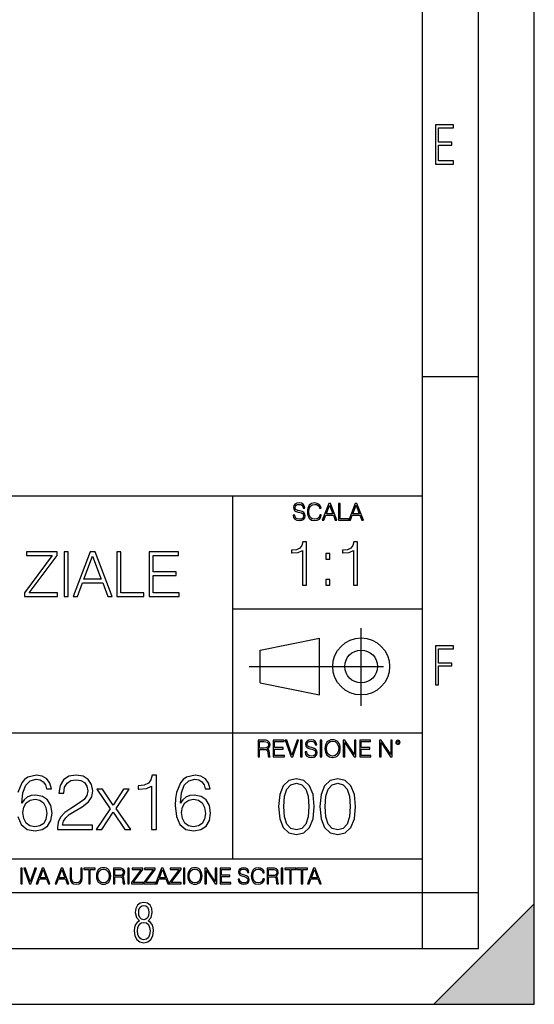
# Model space of a CAD drawing. Extents: x 0 to 420, y 0 to 297.
# Drawn here: x 374 to 420, y 0 to 88 of the extents above; entities that cross this region are included whole.
import ezdxf

# ---------------------------------------------------------------- set-up
doc = ezdxf.new("R2010")
doc.units = 0
doc.linetypes.add('DASHDOT', pattern=[18.5, 12, -3, 0.5, -3])
doc.layers.get('0').update_dxf_attribs({"linetype": 'CONTINUOUS'})

msp = doc.modelspace()

# ---------------------------------------------------------------- linework, layer by layer
at = {"color": 7}
for p, q in [((420, 0), (420, 297)), ((420, 0), (420, 297)), ((415, 4.99976), (415, 292)), ((410, 9.99976), (410, 287)), ((410, 56.166401), (415, 56.166401)), ((234.999802, 45.500252), (410, 45.500252)), ((393, 13.00025), (393, 45.500252)), ((393, 35.384029), (410, 35.384029)), ((395.458008, 31.689131), (400.769989, 32.769131)), ((400.769989, 27.67433), (400.769989, 32.769131)), ((395.458008, 28.75433), (395.458008, 31.689131)), ((395.458008, 28.75433), (400.769989, 27.67433)), ((254.999802, 24.300249), (410, 24.300249)), ((234.999802, 13.00025), (410, 13.00025)), ((25.000401, 9.99976), (410, 9.99976)), ((234.999802, 10.00025), (410, 10.00025)), ((410, 9.99976), (415, 9.99976)), ((410, 4.99976), (410, 9.99976)), ((411, 0), (420, 9)), ((420, 0), (420, 9)), ((267.5, 4.99976), (415, 4.99976)), ((0, 0), (420, 0)), ((0, 0), (420, 0)), ((411, 0), (420, 0))]:
    msp.add_line(p, q, dxfattribs=at)
at = {"color": 7, "linetype": 'DASHDOT'}
for p, q in [((404.497986, 26.70113), (404.497986, 33.66103)), ((394.484009, 30.221729), (408.020996, 30.221729))]:
    msp.add_line(p, q, dxfattribs=at)
at = {"color": 7}
for points in [[(411.14386, 75.172127), (412.75058, 75.172127), (412.75058, 75.444611), (411.43515, 75.444611), (411.43515, 76.868103), (412.619019, 76.868103), (412.619019, 77.135887), (411.43515, 77.135887), (411.43515, 78.399643), (412.75058, 78.399643), (412.75058, 78.672127), (411.14386, 78.672127)], [(398.408203, 43.764439), (398.408203, 43.754005), (398.443665, 43.545383), (398.552155, 43.393089), (398.727417, 43.301292), (398.967316, 43.267914), (399.18219, 43.29921), (399.34494, 43.384743), (399.447144, 43.520348), (399.484711, 43.701851), (399.455505, 43.862492), (399.369965, 43.98349), (399.223938, 44.0732), (399.013214, 44.142044), (398.837982, 44.185856), (398.723236, 44.223408), (398.646027, 44.275562), (398.600159, 44.346497), (398.585541, 44.442463), (398.606415, 44.561378), (398.673157, 44.651085), (398.781647, 44.705326), (398.929779, 44.726189), (399.084137, 44.703239), (399.200989, 44.638569), (399.271912, 44.534256), (399.299042, 44.392391), (399.440887, 44.392391), (399.403351, 44.584328), (399.303192, 44.728275), (399.146729, 44.817986), (398.936035, 44.849277), (398.729492, 44.817986), (398.575104, 44.736622), (398.477051, 44.60936), (398.443665, 44.446636), (398.468719, 44.288082), (398.543823, 44.177509), (398.671082, 44.098236), (398.85257, 44.039822), (398.994446, 44.004353), (399.150909, 43.954285), (399.259399, 43.893784), (399.321991, 43.808247), (399.342834, 43.687248), (399.31781, 43.564159), (399.244781, 43.47028), (399.12796, 43.409779), (398.969421, 43.391003), (398.789978, 43.416039), (398.658569, 43.489056), (398.577209, 43.605885), (398.550079, 43.764439)], [(400.796936, 43.799904), (400.755219, 43.626747), (400.661346, 43.497398), (400.521576, 43.418121), (400.342133, 43.391003), (400.125183, 43.434814), (399.962463, 43.564159), (399.858154, 43.776955), (399.822662, 44.064854), (399.858154, 44.348583), (399.960358, 44.555119), (400.121002, 44.682381), (400.337982, 44.726189), (400.509033, 44.701157), (400.644653, 44.630222), (400.738525, 44.517567), (400.782349, 44.371529), (400.917938, 44.371529), (400.867889, 44.567635), (400.748962, 44.717846), (400.56955, 44.813812), (400.337982, 44.849277), (400.066772, 44.795036), (399.954102, 44.730362), (399.858154, 44.640656), (399.726715, 44.394478), (399.691254, 44.23801), (399.680817, 44.062767), (399.691254, 43.883354), (399.726715, 43.726887), (399.856049, 43.476536), (400.062592, 43.320068), (400.333801, 43.267914), (400.57373, 43.305466), (400.757294, 43.407692), (400.878296, 43.574589), (400.932556, 43.799904)], [(401.020172, 43.309639), (401.164124, 43.309639), (401.335205, 43.768608), (402.011139, 43.768608), (402.180115, 43.309639), (402.324066, 43.309639), (401.754517, 44.809639), (401.589722, 44.809639)], [(401.381104, 43.891697), (401.671082, 44.663601), (401.963135, 43.891697)], [(402.482605, 43.309639), (403.390137, 43.309639), (403.390137, 43.432728), (402.6203, 43.432728), (402.6203, 44.809639), (402.482605, 44.809639)], [(403.390137, 43.309639), (403.534088, 43.309639), (403.705139, 43.768608), (404.381104, 43.768608), (404.550079, 43.309639), (404.694031, 43.309639), (404.124481, 44.809639), (403.959656, 44.809639)], [(403.751038, 43.891697), (404.041046, 44.663601), (404.333099, 43.891697)], [(399.232513, 37.494465), (399.599701, 37.494465), (399.599701, 41.383198), (399.277008, 41.383198), (399.193573, 41.032711), (399.009979, 40.793491), (398.70401, 40.654408), (398.292328, 40.615467), (398.270081, 40.615467), (398.270081, 40.376244), (398.325684, 40.376244), (398.870911, 40.426315), (399.232513, 40.593212)], [(403.799957, 37.494465), (404.167145, 37.494465), (404.167145, 41.383198), (403.844482, 41.383198), (403.761017, 41.032711), (403.577423, 40.793491), (403.271454, 40.654408), (402.859772, 40.615467), (402.837524, 40.615467), (402.837524, 40.376244), (402.893158, 40.376244), (403.438354, 40.426315), (403.799957, 40.593212)], [(374.356842, 36.476517), (377.327637, 36.476517), (377.327637, 36.804749), (374.790771, 36.804749), (377.288696, 40.159409), (377.288696, 40.476517), (374.546021, 40.476517), (374.546021, 40.148285), (376.83252, 40.148285), (374.356842, 36.815876)], [(377.900665, 36.476517), (378.267822, 36.476517), (378.267822, 40.476517), (377.900665, 40.476517)], [(378.718445, 36.476517), (379.102325, 36.476517), (379.558533, 37.700439), (381.361023, 37.700439), (381.811646, 36.476517), (382.195496, 36.476517), (380.676727, 40.476517), (380.237244, 40.476517)], [(379.680908, 38.028671), (380.454224, 40.087086), (381.233063, 38.028671)], [(382.618317, 36.476517), (385.03833, 36.476517), (385.03833, 36.804749), (382.985504, 36.804749), (382.985504, 40.476517), (382.618317, 40.476517)], [(385.51123, 36.476517), (388.198303, 36.476517), (388.198303, 36.804749), (385.878418, 36.804749), (385.878418, 38.368034), (387.936829, 38.368034), (387.936829, 38.696266), (385.878418, 38.696266), (385.878418, 40.148285), (388.131531, 40.148285), (388.131531, 40.476517), (385.51123, 40.476517)], [(401.335449, 39.831043), (401.702606, 39.831043), (401.702606, 40.326176), (401.335449, 40.326176)], [(401.335449, 37.494465), (401.702606, 37.494465), (401.702606, 37.989597), (401.335449, 37.989597)], [(411.14386, 28.569124), (411.43515, 28.569124), (411.43515, 30.265097), (412.619019, 30.265097), (412.619019, 30.532883), (411.43515, 30.532883), (411.43515, 31.79664), (412.75058, 31.79664), (412.75058, 32.069122), (411.14386, 32.069122)], [(395.266907, 22.126818), (395.404602, 22.126818), (395.404602, 22.798584), (395.842712, 22.798584), (395.990814, 22.783981), (396.080536, 22.733912), (396.126434, 22.635859), (396.149384, 22.479391), (396.166077, 22.281199), (396.178589, 22.187319), (396.199463, 22.126818), (396.351746, 22.126818), (396.351746, 22.14768), (396.320465, 22.195663), (396.303772, 22.285372), (396.284973, 22.510685), (396.270386, 22.637943), (396.243256, 22.735996), (396.189026, 22.809015), (396.097229, 22.859085), (396.199463, 22.913326), (396.276642, 22.992603), (396.32254, 23.099001), (396.339233, 23.228348), (396.291229, 23.428625), (396.15564, 23.566317), (395.980408, 23.618473), (395.767609, 23.626818), (395.266907, 23.626818)], [(395.404602, 22.921671), (395.404602, 23.503731), (395.794708, 23.503731), (395.957458, 23.495384), (396.084717, 23.451574), (396.166077, 23.355608), (396.197357, 23.224174), (396.172333, 23.084398), (396.10141, 22.990517), (395.978302, 22.936275), (395.80307, 22.921671)], [(396.616699, 22.126818), (397.624359, 22.126818), (397.624359, 22.249905), (396.754395, 22.249905), (396.754395, 22.836136), (397.526306, 22.836136), (397.526306, 22.959225), (396.754395, 22.959225), (396.754395, 23.503731), (397.599304, 23.503731), (397.599304, 23.626818), (396.616699, 23.626818)], [(398.231445, 22.126818), (398.379547, 22.126818), (398.899017, 23.626818), (398.759247, 23.626818), (398.306549, 22.302061), (397.853821, 23.626818), (397.709869, 23.626818)], [(399.07428, 22.126818), (399.211975, 22.126818), (399.211975, 23.626818), (399.07428, 23.626818)], [(399.48526, 22.581615), (399.48526, 22.571184), (399.520721, 22.362562), (399.629211, 22.210266), (399.804443, 22.118473), (400.044373, 22.085093), (400.259247, 22.116386), (400.421967, 22.201921), (400.5242, 22.337526), (400.561768, 22.51903), (400.532562, 22.679668), (400.447021, 22.800671), (400.300964, 22.890379), (400.090271, 22.959225), (399.915039, 23.003035), (399.800293, 23.040586), (399.723083, 23.092743), (399.677185, 23.163673), (399.662598, 23.259642), (399.683441, 23.378555), (399.750214, 23.468264), (399.858704, 23.522507), (400.006836, 23.543369), (400.161194, 23.52042), (400.278046, 23.455748), (400.348969, 23.351435), (400.376099, 23.209572), (400.517944, 23.209572), (400.480408, 23.401505), (400.380249, 23.545454), (400.223785, 23.635162), (400.013092, 23.666456), (399.806549, 23.635162), (399.652161, 23.553799), (399.554108, 23.42654), (399.520721, 23.263813), (399.545776, 23.105261), (399.62088, 22.99469), (399.748138, 22.915413), (399.929626, 22.856998), (400.071503, 22.821533), (400.227966, 22.771463), (400.336456, 22.710962), (400.399017, 22.625427), (400.419891, 22.504425), (400.394867, 22.381338), (400.321838, 22.287458), (400.205017, 22.226957), (400.046448, 22.208181), (399.867035, 22.233215), (399.735596, 22.306234), (399.654236, 22.423063), (399.627136, 22.581615)], [(400.832977, 22.126818), (400.970673, 22.126818), (400.970673, 23.626818), (400.832977, 23.626818)], [(401.252289, 22.875774), (401.262726, 22.698444), (401.300293, 22.544064), (401.437988, 22.295803), (401.654938, 22.139336), (401.788452, 22.099697), (401.93866, 22.085093), (402.086792, 22.099697), (402.220306, 22.139336), (402.339233, 22.204008), (402.439362, 22.295803), (402.518646, 22.408459), (402.577057, 22.544064), (402.612518, 22.698444), (402.627136, 22.875774), (402.614624, 23.051018), (402.577057, 23.205399), (402.518646, 23.341003), (402.439362, 23.455748), (402.339233, 23.545454), (402.220306, 23.610128), (402.086792, 23.651852), (401.93866, 23.666456), (401.788452, 23.651852), (401.654938, 23.610128), (401.538116, 23.545454), (401.437988, 23.455748), (401.300293, 23.205399), (401.262726, 23.048931)], [(401.394165, 22.875774), (401.433807, 23.155329), (401.544373, 23.366039), (401.717529, 23.497471), (401.93866, 23.543369), (402.161896, 23.497471), (402.332977, 23.366039), (402.445618, 23.157415), (402.48526, 22.875774), (402.445618, 22.592047), (402.332977, 22.383425), (402.161896, 22.251991), (401.93866, 22.208181), (401.715454, 22.251991), (401.544373, 22.383425), (401.431702, 22.592047)], [(402.89624, 22.126818), (403.033936, 22.126818), (403.033936, 23.414022), (403.87677, 22.126818), (404.029083, 22.126818), (404.029083, 23.626818), (403.891388, 23.626818), (403.891388, 22.339613), (403.048553, 23.626818), (402.89624, 23.626818)], [(404.36496, 22.126818), (405.37262, 22.126818), (405.37262, 22.249905), (404.502655, 22.249905), (404.502655, 22.836136), (405.274567, 22.836136), (405.274567, 22.959225), (404.502655, 22.959225), (404.502655, 23.503731), (405.347565, 23.503731), (405.347565, 23.626818), (404.36496, 23.626818)], [(406.148682, 22.126818), (406.286377, 22.126818), (406.286377, 23.414022), (407.129211, 22.126818), (407.281494, 22.126818), (407.281494, 23.626818), (407.143829, 23.626818), (407.143829, 22.339613), (406.300964, 23.626818), (406.148682, 23.626818)], [(407.596527, 23.428625), (407.611145, 23.351435), (407.652863, 23.288849), (407.792633, 23.232519), (407.932404, 23.288849), (407.974121, 23.351435), (407.990814, 23.428625), (407.974121, 23.503731), (407.932404, 23.568403), (407.867737, 23.610128), (407.792633, 23.626818), (407.715454, 23.610128), (407.652863, 23.568403)], [(407.692505, 23.430712), (407.72171, 23.501644), (407.792633, 23.532938), (407.861481, 23.501644), (407.892761, 23.430712), (407.863556, 23.359779), (407.792633, 23.330572), (407.719604, 23.357695)], [(377.309204, 15.645361), (380.445526, 15.645361), (380.445526, 16.03479), (377.76123, 16.03479), (377.844666, 16.375542), (378.053314, 16.688477), (378.366241, 16.973595), (378.804352, 17.258713), (379.527557, 17.669004), (380.083893, 18.100159), (380.375977, 18.55913), (380.473328, 19.101551), (380.369019, 19.678741), (380.070007, 20.123802), (379.604065, 20.401966), (378.999054, 20.506279), (378.338409, 20.395014), (377.851624, 20.082079), (377.538696, 19.581383), (377.420471, 18.892927), (377.879456, 18.892927), (377.948975, 19.414484), (378.164581, 19.790007), (378.512268, 20.012537), (378.985138, 20.095987), (379.409363, 20.026445), (379.736206, 19.83173), (379.937866, 19.511843), (380.014343, 19.087643), (379.937866, 18.677349), (379.715332, 18.329645), (379.207672, 17.954123), (378.498352, 17.529922), (377.969849, 17.147448), (377.59433, 16.74411), (377.371796, 16.299047), (377.302246, 15.791397)], [(385.723663, 15.645361), (386.182648, 15.645361), (386.182648, 20.506279), (385.779297, 20.506279), (385.674988, 20.068171), (385.445526, 19.769144), (385.063049, 19.595291), (384.548431, 19.546612), (384.52063, 19.546612), (384.52063, 19.247585), (384.590149, 19.247585), (385.271667, 19.310173), (385.723663, 19.518797)], [(388.324524, 17.981939), (388.421875, 18.91379), (388.665253, 19.595291), (389.061646, 20.005583), (389.597107, 20.144665), (389.951782, 20.082079), (390.236877, 19.91518), (390.438568, 19.637016), (390.542877, 19.275402), (390.967072, 19.275402), (390.828003, 19.790007), (390.549835, 20.179436), (390.139526, 20.422829), (389.624939, 20.513233), (388.866943, 20.332426), (388.560944, 20.116848), (388.310608, 19.817822), (387.962891, 18.955513), (387.879456, 18.406139), (387.851624, 17.773315), (387.955933, 16.792788), (388.275818, 16.083469), (388.804352, 15.645361), (389.52063, 15.506279), (390.139526, 15.624498), (390.612427, 15.937433), (390.911438, 16.438129), (391.022705, 17.098768), (390.918396, 17.773315), (390.619354, 18.280966), (390.1604, 18.600855), (389.562347, 18.719074), (389.152039, 18.670395), (388.81131, 18.524359), (388.533142, 18.294874)], [(397.108978, 17.688559), (397.213287, 16.603718), (397.519287, 15.817904), (398.019989, 15.345026), (398.701477, 15.185081), (399.376038, 15.338072), (399.883667, 15.817904), (400.189667, 16.596764), (400.300934, 17.681604), (400.189667, 18.759491), (399.883667, 19.545303), (399.376038, 20.018183), (398.701477, 20.185081), (398.019989, 20.025137), (397.519287, 19.552258), (397.213287, 18.766445)], [(397.581879, 17.688559), (397.64444, 18.606501), (397.853088, 19.260185), (398.200775, 19.642662), (398.701477, 19.77479), (399.195221, 19.642662), (399.549866, 19.260185), (399.758514, 18.606501), (399.828033, 17.688559), (399.758514, 16.756708), (399.549866, 16.109978), (399.195221, 15.720548), (398.701477, 15.595373), (398.200775, 15.720548), (397.853088, 16.109978), (397.64444, 16.763662)], [(400.808563, 17.688559), (400.912872, 16.603718), (401.218872, 15.817904), (401.719543, 15.345026), (402.401062, 15.185081), (403.075592, 15.338072), (403.583252, 15.817904), (403.889221, 16.596764), (404.000488, 17.681604), (403.889221, 18.759491), (403.583252, 19.545303), (403.075592, 20.018183), (402.401062, 20.185081), (401.719543, 20.025137), (401.218872, 19.552258), (400.912872, 18.766445)], [(401.281433, 17.688559), (401.344025, 18.606501), (401.552673, 19.260185), (401.90036, 19.642662), (402.401062, 19.77479), (402.894806, 19.642662), (403.249451, 19.260185), (403.458069, 18.606501), (403.527618, 17.688559), (403.458069, 16.756708), (403.249451, 16.109978), (402.894806, 15.720548), (402.401062, 15.595373), (401.90036, 15.720548), (401.552673, 16.109978), (401.344025, 16.763662)], [(380.772369, 15.645361), (381.273041, 15.645361), (382.302246, 17.175264), (383.338409, 15.645361), (383.866943, 15.645361), (382.552612, 17.502106), (383.734802, 19.254539), (383.227142, 19.254539), (382.295319, 17.815041), (381.349548, 19.254539), (380.828003, 19.254539), (382.037994, 17.495152)], [(374.221588, 17.147448), (374.298096, 17.627281), (374.52063, 18.009756), (374.861359, 18.260103), (375.299469, 18.350508), (375.737579, 18.267057), (376.071381, 18.01671), (376.273041, 17.620327), (376.349548, 17.077906), (376.279999, 16.563303), (376.078339, 16.180826), (375.744537, 15.951342), (375.285583, 15.874846), (374.840515, 15.958296), (374.506714, 16.215597), (374.291138, 16.618935)], [(388.421875, 17.147448), (388.498352, 17.627281), (388.720886, 18.009756), (389.061646, 18.260103), (389.499756, 18.350508), (389.937866, 18.267057), (390.271667, 18.01671), (390.473328, 17.620327), (390.549835, 17.077906), (390.480286, 16.563303), (390.278625, 16.180826), (389.944824, 15.951342), (389.48584, 15.874846), (389.040771, 15.958296), (388.707001, 16.215597), (388.491425, 16.618935)], [(374.019348, 10.781829), (374.147827, 10.781829), (374.147827, 12.181828), (374.019348, 12.181828)], [(374.80011, 10.781829), (374.938385, 10.781829), (375.423218, 12.181828), (375.292755, 12.181828), (374.870239, 10.94539), (374.447693, 12.181828), (374.313354, 12.181828)], [(375.41156, 10.781829), (375.545898, 10.781829), (375.705566, 11.210201), (376.336426, 11.210201), (376.494141, 10.781829), (376.62851, 10.781829), (376.096924, 12.181828), (375.943115, 12.181828)], [(375.748413, 11.325084), (376.019043, 12.045528), (376.291656, 11.325084)], [(377.097778, 10.781829), (377.232117, 10.781829), (377.391785, 11.210201), (378.022675, 11.210201), (378.180389, 10.781829), (378.314758, 10.781829), (377.783173, 12.181828), (377.629333, 12.181828)], [(377.434631, 11.325084), (377.705292, 12.045528), (377.977905, 11.325084)], [(378.453003, 12.181828), (378.453003, 11.282246), (378.486084, 11.046641), (378.585388, 10.877239), (378.750916, 10.777935), (378.984558, 10.742886), (379.216278, 10.777935), (379.381775, 10.877239), (379.483032, 11.046641), (379.518066, 11.282246), (379.518066, 12.181828), (379.389587, 12.181828), (379.389587, 11.29977), (379.366211, 11.103108), (379.294159, 10.964861), (379.169556, 10.88308), (378.984558, 10.857768), (378.797638, 10.88308), (378.673035, 10.964861), (378.602905, 11.103108), (378.581512, 11.29977), (378.581512, 12.181828)], [(380.117798, 10.781829), (380.246338, 10.781829), (380.246338, 12.066947), (380.682495, 12.066947), (380.682495, 12.181828), (379.681641, 12.181828), (379.681641, 12.066947), (380.117798, 12.066947)], [(380.79541, 11.480855), (380.805176, 11.315348), (380.84021, 11.171259), (380.968719, 10.939548), (381.171204, 10.793511), (381.295837, 10.756516), (381.436035, 10.742886), (381.57428, 10.756516), (381.698914, 10.793511), (381.809875, 10.853873), (381.903351, 10.939548), (381.977356, 11.044694), (382.03186, 11.171259), (382.064941, 11.315348), (382.078613, 11.480855), (382.066895, 11.644416), (382.03186, 11.788505), (381.977356, 11.91507), (381.903351, 12.022162), (381.809875, 12.10589), (381.698914, 12.166252), (381.57428, 12.205194), (381.436035, 12.218824), (381.295837, 12.205194), (381.171204, 12.166252), (381.062195, 12.10589), (380.968719, 12.022162), (380.84021, 11.788505), (380.805176, 11.642468)], [(380.927826, 11.480855), (380.964844, 11.741774), (381.068024, 11.938436), (381.229614, 12.061106), (381.436035, 12.103943), (381.644379, 12.061106), (381.804047, 11.938436), (381.90918, 11.74372), (381.946167, 11.480855), (381.90918, 11.216043), (381.804047, 11.021328), (381.644379, 10.898658), (381.436035, 10.857768), (381.227692, 10.898658), (381.068024, 11.021328), (380.962891, 11.216043)], [(382.329773, 10.781829), (382.458313, 10.781829), (382.458313, 11.408811), (382.867188, 11.408811), (383.005432, 11.395181), (383.089172, 11.348449), (383.132019, 11.256933), (383.153442, 11.110897), (383.169006, 10.925918), (383.180695, 10.838296), (383.200165, 10.781829), (383.342285, 10.781829), (383.342285, 10.8013), (383.31311, 10.846085), (383.297516, 10.929812), (383.279999, 11.140104), (383.266357, 11.258881), (383.241028, 11.350396), (383.19043, 11.418547), (383.104736, 11.465278), (383.200165, 11.515904), (383.272217, 11.589895), (383.315033, 11.6892), (383.330627, 11.809923), (383.285828, 11.99685), (383.159271, 12.125361), (382.995728, 12.17404), (382.797119, 12.181828), (382.329773, 12.181828)], [(382.458313, 11.523693), (382.458313, 12.066947), (382.822418, 12.066947), (382.974304, 12.059158), (383.093079, 12.018269), (383.169006, 11.928699), (383.198212, 11.806029), (383.174866, 11.67557), (383.108643, 11.587949), (382.993774, 11.537323), (382.8302, 11.523693)], [(383.599335, 10.781829), (383.727844, 10.781829), (383.727844, 12.181828), (383.599335, 12.181828)], [(383.928406, 10.781829), (384.96817, 10.781829), (384.96817, 10.89671), (384.080261, 10.89671), (384.954529, 12.070842), (384.954529, 12.181828), (383.994598, 12.181828), (383.994598, 12.066947), (384.794861, 12.066947), (383.928406, 10.900605)], [(385.036316, 10.781829), (386.076111, 10.781829), (386.076111, 10.89671), (385.188202, 10.89671), (386.062469, 12.070842), (386.062469, 12.181828), (385.102539, 12.181828), (385.102539, 12.066947), (385.902802, 12.066947), (385.036316, 10.900605)], [(386.10141, 10.781829), (386.235779, 10.781829), (386.395447, 11.210201), (387.026306, 11.210201), (387.184021, 10.781829), (387.318359, 10.781829), (386.786804, 12.181828), (386.632996, 12.181828)], [(386.438263, 11.325084), (386.708923, 12.045528), (386.981506, 11.325084)], [(387.343689, 10.781829), (388.383484, 10.781829), (388.383484, 10.89671), (387.495575, 10.89671), (388.369843, 12.070842), (388.369843, 12.181828), (387.409912, 12.181828), (387.409912, 12.066947), (388.210175, 12.066947), (387.343689, 10.900605)], [(388.584045, 10.781829), (388.712524, 10.781829), (388.712524, 12.181828), (388.584045, 12.181828)], [(388.975403, 11.480855), (388.985138, 11.315348), (389.020203, 11.171259), (389.148682, 10.939548), (389.351196, 10.793511), (389.47583, 10.756516), (389.616028, 10.742886), (389.754272, 10.756516), (389.878876, 10.793511), (389.989868, 10.853873), (390.083313, 10.939548), (390.157318, 11.044694), (390.211853, 11.171259), (390.244934, 11.315348), (390.258575, 11.480855), (390.246887, 11.644416), (390.211853, 11.788505), (390.157318, 11.91507), (390.083313, 12.022162), (389.989868, 12.10589), (389.878876, 12.166252), (389.754272, 12.205194), (389.616028, 12.218824), (389.47583, 12.205194), (389.351196, 12.166252), (389.242157, 12.10589), (389.148682, 12.022162), (389.020203, 11.788505), (388.985138, 11.642468)], [(389.107788, 11.480855), (389.144806, 11.741774), (389.247986, 11.938436), (389.409607, 12.061106), (389.616028, 12.103943), (389.824341, 12.061106), (389.984009, 11.938436), (390.089172, 11.74372), (390.12616, 11.480855), (390.089172, 11.216043), (389.984009, 11.021328), (389.824341, 10.898658), (389.616028, 10.857768), (389.407654, 10.898658), (389.247986, 11.021328), (389.142853, 11.216043)], [(390.509766, 10.781829), (390.638275, 10.781829), (390.638275, 11.98322), (391.424927, 10.781829), (391.567078, 10.781829), (391.567078, 12.181828), (391.438538, 12.181828), (391.438538, 10.980438), (390.651917, 12.181828), (390.509766, 12.181828)], [(391.880554, 10.781829), (392.821014, 10.781829), (392.821014, 10.89671), (392.009064, 10.89671), (392.009064, 11.443859), (392.729492, 11.443859), (392.729492, 11.558742), (392.009064, 11.558742), (392.009064, 12.066947), (392.797668, 12.066947), (392.797668, 12.181828), (391.880554, 12.181828)], [(393.477203, 11.206307), (393.477203, 11.196571), (393.510315, 11.001857), (393.611572, 10.859715), (393.775116, 10.77404), (393.999023, 10.742886), (394.199585, 10.772093), (394.351501, 10.851926), (394.446899, 10.978491), (394.481934, 11.147893), (394.454681, 11.297823), (394.374847, 11.410758), (394.238525, 11.494485), (394.04187, 11.558742), (393.878326, 11.599631), (393.77124, 11.63468), (393.699188, 11.683359), (393.656342, 11.749562), (393.6427, 11.83913), (393.66217, 11.950118), (393.724487, 12.033846), (393.825745, 12.084472), (393.963989, 12.103943), (394.108093, 12.082524), (394.217133, 12.022162), (394.283325, 11.924806), (394.308655, 11.792399), (394.44104, 11.792399), (394.406006, 11.971537), (394.312531, 12.10589), (394.166504, 12.189617), (393.969849, 12.218824), (393.777069, 12.189617), (393.632996, 12.113679), (393.541443, 11.994903), (393.510315, 11.843025), (393.533691, 11.695042), (393.60376, 11.591843), (393.722534, 11.517851), (393.891968, 11.463331), (394.024353, 11.430229), (394.17041, 11.383498), (394.271667, 11.32703), (394.330078, 11.247197), (394.349548, 11.134263), (394.326172, 11.019381), (394.257996, 10.931759), (394.148987, 10.875292), (394.000977, 10.857768), (393.833557, 10.881133), (393.710876, 10.949284), (393.634949, 11.058324), (393.609619, 11.206307)], [(395.706696, 11.239408), (395.667755, 11.077795), (395.580139, 10.957072), (395.449677, 10.88308), (395.282227, 10.857768), (395.079712, 10.898658), (394.927856, 11.019381), (394.830505, 11.21799), (394.797363, 11.486697), (394.830505, 11.751509), (394.925903, 11.944277), (395.075806, 12.063053), (395.27832, 12.103943), (395.437988, 12.080577), (395.564575, 12.014374), (395.652161, 11.909228), (395.693054, 11.772927), (395.819641, 11.772927), (395.772888, 11.955959), (395.661926, 12.096154), (395.494446, 12.185723), (395.27832, 12.218824), (395.025208, 12.168199), (394.920044, 12.107838), (394.830505, 12.02411), (394.707825, 11.794346), (394.674713, 11.64831), (394.664978, 11.48475), (394.674713, 11.317295), (394.707825, 11.171259), (394.828552, 10.937601), (395.021301, 10.791565), (395.274414, 10.742886), (395.498352, 10.777935), (395.669708, 10.873344), (395.782654, 11.029117), (395.833252, 11.239408)], [(396.080566, 10.781829), (396.209045, 10.781829), (396.209045, 11.408811), (396.617981, 11.408811), (396.756226, 11.395181), (396.839935, 11.348449), (396.882751, 11.256933), (396.904175, 11.110897), (396.919769, 10.925918), (396.931458, 10.838296), (396.950928, 10.781829), (397.093079, 10.781829), (397.093079, 10.8013), (397.063843, 10.846085), (397.048279, 10.929812), (397.030762, 11.140104), (397.01712, 11.258881), (396.991821, 11.350396), (396.941193, 11.418547), (396.85553, 11.465278), (396.950928, 11.515904), (397.022949, 11.589895), (397.065796, 11.6892), (397.08136, 11.809923), (397.036591, 11.99685), (396.910034, 12.125361), (396.74646, 12.17404), (396.547852, 12.181828), (396.080566, 12.181828)], [(396.209045, 11.523693), (396.209045, 12.066947), (396.573181, 12.066947), (396.725037, 12.059158), (396.843811, 12.018269), (396.919769, 11.928699), (396.948975, 11.806029), (396.925598, 11.67557), (396.859406, 11.587949), (396.744507, 11.537323), (396.580963, 11.523693)], [(397.350098, 10.781829), (397.478607, 10.781829), (397.478607, 12.181828), (397.350098, 12.181828)], [(398.099731, 10.781829), (398.228271, 10.781829), (398.228271, 12.066947), (398.664429, 12.066947), (398.664429, 12.181828), (397.663574, 12.181828), (397.663574, 12.066947), (398.099731, 12.066947)], [(399.13562, 10.781829), (399.26416, 10.781829), (399.26416, 12.066947), (399.700317, 12.066947), (399.700317, 12.181828), (398.699463, 12.181828), (398.699463, 12.066947), (399.13562, 12.066947)], [(399.708099, 10.781829), (399.842468, 10.781829), (400.002136, 11.210201), (400.632996, 11.210201), (400.79071, 10.781829), (400.925049, 10.781829), (400.393494, 12.181828), (400.239685, 12.181828)], [(400.044952, 11.325084), (400.315613, 12.045528), (400.588196, 11.325084)], [(384.656067, 7.458982), (384.444672, 7.32274), (384.294342, 7.125424), (384.200378, 6.871733), (384.17218, 6.566364), (384.228577, 6.115357), (384.402374, 5.786499), (384.674866, 5.584485), (385.041321, 5.514015), (385.403046, 5.584485), (385.675537, 5.786499), (385.844666, 6.115357), (385.905731, 6.566364), (385.872864, 6.871733), (385.7836, 7.125424), (385.628571, 7.32274), (385.421844, 7.458982), (385.708435, 7.764351), (385.802399, 8.201263), (385.746002, 8.577103), (385.595673, 8.858982), (385.356079, 9.037505), (385.041321, 9.098579), (384.721863, 9.037505), (384.482269, 8.858982), (384.331909, 8.577103), (384.280243, 8.201263), (384.374207, 7.759653)], [(385.497009, 8.220056), (385.464142, 7.942874), (385.374878, 7.740861), (385.229248, 7.614015), (385.041321, 7.571733), (384.843994, 7.614015), (384.703064, 7.740861), (384.6091, 7.942874), (384.580902, 8.220056), (384.6091, 8.483143), (384.703064, 8.680458), (384.848694, 8.802606), (385.041321, 8.844888), (385.229248, 8.802606), (385.374878, 8.680458), (385.464142, 8.483143)], [(385.605072, 6.566364), (385.562805, 6.228109), (385.450043, 5.979116), (385.266815, 5.82878), (385.022522, 5.777102), (384.797028, 5.82878), (384.623199, 5.983814), (384.510437, 6.232807), (384.47287, 6.571062), (384.510437, 6.885827), (384.627899, 7.125424), (384.811127, 7.27576), (385.041321, 7.332136), (385.266815, 7.27576), (385.445343, 7.125424), (385.562805, 6.885827)]]:
    msp.add_lwpolyline(points, close=True, dxfattribs=at)
msp.add_lwpolyline([(373.755676, 16.792788), (374.075562, 16.083469), (374.604065, 15.645361), (375.320343, 15.506279), (375.93927, 15.624498), (376.41214, 15.937433), (376.711151, 16.438129), (376.822418, 17.098768), (376.718109, 17.773315), (376.419098, 18.280966), (375.960114, 18.600855), (375.362061, 18.719074), (374.951782, 18.670395), (374.611023, 18.524359), (374.332855, 18.294874), (374.124237, 17.981939), (374.221588, 18.91379), (374.464996, 19.595291), (374.861359, 20.005583), (375.39682, 20.144665), (375.751495, 20.082079), (376.036621, 19.91518), (376.238281, 19.637016), (376.34259, 19.275402), (376.766785, 19.275402), (376.627716, 19.790007), (376.349548, 20.179436), (375.93927, 20.422829), (375.424652, 20.513233), (374.666656, 20.332426), (374.360687, 20.116848), (374.110321, 19.817822), (373.762634, 18.955513)], dxfattribs=at)
for radius in [2.548, 1.468]:
    msp.add_circle((404.497986, 30.221729), radius, dxfattribs=at)
msp.add_solid([(420, 0), (411, 0), (420, 9)], dxfattribs=at)

doc.saveas('drawing.dxf')
